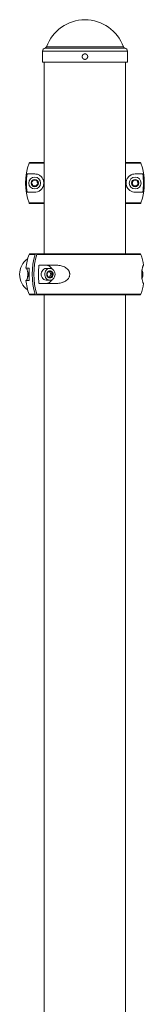
# Paper-space layout '_Front' of a CAD drawing. Units: millimetres. Extents: x -498 to 498, y 0 to 2157.
# Drawn here: x 300 to 436, y 1079 to 2157 of the extents above; entities that cross this region are included whole.
import ezdxf

# ---------------------------------------------------------------- set-up
doc = ezdxf.new("R2010")
doc.units = ezdxf.units.MM

psp = doc.layouts.new('_Front')

# ---------------------------------------------------------------- linework, layer by layer
at = {"color": 8, "linetype": 'Continuous', "lineweight": 15}
for p, q in [((415, 2126.4), (327.8, 2126.4)), ((413.5, 2127.7), (329.3, 2127.7)), ((417.9, 2123), (324.9, 2123)), ((326.9, 2000.3), (310.2, 2000.3)), ((432.6, 2000.3), (415.9, 2000.3)), ((310.2, 1956.7), (326.9, 1956.7)), ((415.9, 1956.7), (432.6, 1956.7)), ((316.9, 1900.3), (310.2, 1900.3)), ((432.6, 1900.3), (318.9, 1900.3)), ((310.2, 1856.7), (316.9, 1856.7)), ((318.9, 1856.7), (432.6, 1856.7))]:
    psp.add_line(p, q, dxfattribs=at)
at = {"color": 7, "linetype": 'Continuous', "lineweight": 15}
for p, q in [((324.9, 2123), (324.9, 2111)), ((417.9, 2111), (417.9, 2123)), ((417.9, 2111), (324.9, 2111)), ((326.9, 2111), (326.9, 1901)), ((415.9, 1901), (415.9, 2111)), ((311.2, 2001), (326.9, 2001)), ((415.9, 2001), (431.6, 2001)), ((316.4, 1988.5), (308, 1988.5)), ((434.8, 1988.5), (426.4, 1988.5)), ((308, 1968.5), (316.4, 1968.5)), ((426.4, 1968.5), (434.8, 1968.5)), ((326.9, 1956), (311.2, 1956)), ((431.6, 1956), (415.9, 1956)), ((311.1, 1901), (431.7, 1901)), ((339.4, 1888.5), (321.1, 1888.5)), ((435.6, 1888.5), (435.6, 1888.5)), ((310.5, 1885.2), (306.8, 1885.2)), ((333, 1885), (329.2, 1885)), ((334.3, 1878.5), (335.9, 1878.5)), ((306.8, 1871.7), (310.5, 1871.7)), ((321.1, 1868.5), (339.4, 1868.5)), ((329.2, 1872), (333, 1872)), ((435.6, 1868.5), (435.6, 1868.5)), ((431.7, 1856), (311.1, 1856)), ((326.9, 1856), (326.9, 3)), ((415.9, 3), (415.9, 1856))]:
    psp.add_line(p, q, dxfattribs=at)
at = {"color": 7, "linetype": 'Continuous', "lineweight": 15, "flags": 128}
for points in [[(329.2, 1885), (328.8, 1885), (327.5, 1884.7), (326.3, 1884.1), (325.3, 1883.2), (324.4, 1882.1), (323.8, 1880.7), (323.5, 1879.3), (323.5, 1877.7), (323.8, 1876.3), (324.4, 1874.9), (325.3, 1873.8), (326.3, 1872.9), (327.5, 1872.3), (328.8, 1872), (329.2, 1872)], [(338.7, 1878.5), (338.6, 1880), (338.1, 1881.4), (337.4, 1882.7), (336.4, 1883.7), (335.3, 1884.5), (334, 1884.9), (332.7, 1885), (331.4, 1884.7), (330.2, 1884.1), (329.1, 1883.2), (328.3, 1882.1), (327.7, 1880.7), (327.4, 1879.3), (327.4, 1877.7), (327.7, 1876.3), (328.3, 1874.9), (329.1, 1873.8), (330.2, 1872.9), (331.4, 1872.3), (332.7, 1872), (334, 1872.1), (335.3, 1872.5), (336.4, 1873.3), (337.4, 1874.3), (338.1, 1875.6), (338.6, 1877), (338.7, 1878.5)], [(333, 1874.5), (334.1, 1874.7), (335, 1875.2), (335.8, 1876), (336.3, 1877), (336.5, 1878.2), (336.5, 1879.4), (336.1, 1880.5), (335.4, 1881.4), (334.6, 1882.1), (333.6, 1882.5), (332.5, 1882.5), (331.5, 1882.1), (330.7, 1881.4), (330, 1880.5), (329.6, 1879.4), (329.6, 1878.2), (329.8, 1877), (330.3, 1876), (331.1, 1875.2), (332, 1874.7), (333, 1874.5)]]:
    psp.add_lwpolyline(points, dxfattribs=at)
at = {"color": 7, "linetype": 'Continuous', "lineweight": 15}
for centre, radius in [((316.4, 1978.5), 6.5), ((426.4, 1978.5), 6.5), ((316.4, 1978.5), 4), ((426.4, 1978.5), 4)]:
    psp.add_circle(centre, radius, dxfattribs=at)
for centre, radius, start, end in [((371.4, 2112.8), 44.6, 19.5195, 160.4805), ((328.4, 2123), 3.5, 100, 180), ((327.4, 2128.4), 2, 280, 340.4805), ((415.4, 2128.4), 2, 199.5195, 260), ((414.4, 2123), 3.5, 360, 80), ((371.4, 1978.5), 65, 160.3608, 199.6392), ((371.4, 1978.5), 65, 340.3608, 19.6392), ((371.4, 1978.5), 64.1, 171.0314, 188.9686), ((371.4, 1978.5), 64.1, 351.0314, 8.9686), ((371.4, 1878.5), 65, 160.3704, 174.0393), ((311.1, 1900), 1, 90, 160.3704), ((311.1, 1900), 1, 90, 160.3704), ((387.3, 1878.5), 73.7, 162.759, 197.241), ((389.2, 1878.5), 73.7, 162.759, 197.241), ((431.7, 1900), 1, 19.6296, 90), ((371.4, 1878.5), 65, 8.8499, 19.6296), ((321.1, 1878.5), 21.2, 126.0207, 233.9793), ((393.6, 1878.5), 73.2, 172.1502, 187.8498), ((328.2, 1880), 8.46, 30.8653, 88.7213), ((383.5, 1878.5), 73.3, 174.7153, 185.2847), ((427.8, 1878.5), 7.12, 359.6763, 32.314), ((427.8, 1878.5), 7.11, 326.7636, 0.3382), ((371.4, 1878.5), 65, 185.9607, 199.6296), ((328.2, 1877), 8.52, 271.4901, 328.9233), ((371.4, 1878.5), 65, 340.3704, 351.1501), ((311.1, 1857), 1, 199.6296, 270), ((311.1, 1857), 1, 199.6296, 270), ((431.7, 1857), 1, 270, 340.3704)]:
    psp.add_arc(centre, radius, start, end, dxfattribs=at)
for points, knots in [([(368.4, 2116.6), (368.4, 2117.2), (368.4, 2117.4), (368.5, 2117.8), (368.6, 2118), (368.7, 2118.3), (368.8, 2118.5), (369, 2118.8), (369.1, 2119), (369.4, 2119.3), (369.6, 2119.4), (369.9, 2119.6), (370.1, 2119.7), (370.4, 2119.8), (370.6, 2119.9), (371, 2120), (371.2, 2120), (371.6, 2120), (371.8, 2120), (372.2, 2119.9), (372.4, 2119.8), (372.7, 2119.7), (372.9, 2119.6), (373.2, 2119.4), (373.4, 2119.3), (373.7, 2119), (373.8, 2118.8), (374, 2118.5), (374.1, 2118.3), (374.2, 2118), (374.3, 2117.8), (374.4, 2117.4), (374.4, 2117.2), (374.4, 2116.8), (374.4, 2116.6), (374.3, 2116.2), (374.2, 2116), (374.1, 2115.7), (374, 2115.5), (373.8, 2115.2), (373.7, 2115), (373.4, 2114.7), (373.2, 2114.6), (372.9, 2114.4), (372.7, 2114.3), (372.4, 2114.2), (372.2, 2114.1), (371.8, 2114), (371.6, 2114), (371.2, 2114), (371, 2114), (370.6, 2114.1), (370.4, 2114.2), (370.1, 2114.3), (369.9, 2114.4), (369.6, 2114.6), (369.4, 2114.7), (369.1, 2115), (369, 2115.2), (368.8, 2115.5), (368.7, 2115.7), (368.5, 2116.2), (368.4, 2116.6), (368.4, 2117.2)], [-0.0625, -0.0625, 0, 0, 0.03125, 0.03125, 0.0625, 0.0625, 0.09375, 0.09375, 0.125, 0.125, 0.15625, 0.15625, 0.1875, 0.1875, 0.21875, 0.21875, 0.25, 0.25, 0.28125, 0.28125, 0.3125, 0.3125, 0.34375, 0.34375, 0.375, 0.375, 0.40625, 0.40625, 0.4375, 0.4375, 0.46875, 0.46875, 0.5, 0.5, 0.53125, 0.53125, 0.5625, 0.5625, 0.59375, 0.59375, 0.625, 0.625, 0.65625, 0.65625, 0.6875, 0.6875, 0.71875, 0.71875, 0.75, 0.75, 0.78125, 0.78125, 0.8125, 0.8125, 0.84375, 0.84375, 0.875, 0.875, 0.90625, 0.90625, 0.9375, 0.9375, 1, 1, 1.03125, 1.03125]), ([(310.2, 2000.3), (310.3, 2000.5), (310.4, 2000.7), (310.7, 2000.9), (310.9, 2001), (311.2, 2001)], [0, 0, 0, 0, 0.5, 0.5, 1, 1, 1, 1]), ([(431.6, 2001), (431.9, 2001), (432.1, 2000.9), (432.4, 2000.7), (432.5, 2000.5), (432.6, 2000.3)], [0, 0, 0, 0, 0.5, 0.5, 1, 1, 1, 1]), ([(316.4, 1968.5), (317.3, 1968.5), (318.3, 1968.6), (319.8, 1969.1), (320.3, 1969.3), (321.1, 1969.7), (321.3, 1969.8), (321.9, 1970.1), (322.1, 1970.3), (322.6, 1970.6), (322.8, 1970.9), (323.3, 1971.3), (323.6, 1971.5), (324.3, 1972.3), (324.7, 1972.9), (325.3, 1973.9), (325.5, 1974.3), (325.8, 1975), (325.9, 1975.4), (326.1, 1976.1), (326.2, 1976.3), (326.2, 1976.7), (326.3, 1976.9), (326.4, 1977.6), (326.4, 1978), (326.4, 1978.7), (326.4, 1979), (326.4, 1979.4), (326.3, 1979.6), (326.3, 1980.1), (326.2, 1980.3), (326.2, 1980.7), (326.1, 1980.9), (325.9, 1981.6), (325.8, 1982), (325.5, 1982.7), (325.3, 1983.1), (324.7, 1984.1), (324.3, 1984.7), (323.3, 1985.7), (322.9, 1986.2), (321.9, 1986.9), (321.3, 1987.2), (320.3, 1987.7), (319.8, 1987.9), (318.3, 1988.4), (317.3, 1988.5), (316.4, 1988.5)], [0, 0, 0, 0, 0.125, 0.125, 0.1875, 0.1875, 0.21875, 0.21875, 0.25, 0.25, 0.28125, 0.28125, 0.3125, 0.3125, 0.375, 0.375, 0.40625, 0.40625, 0.4375, 0.4375, 0.453125, 0.453125, 0.46875, 0.46875, 0.5, 0.5, 0.515625, 0.515625, 0.53125, 0.53125, 0.546875, 0.546875, 0.5625, 0.5625, 0.59375, 0.59375, 0.625, 0.625, 0.6875, 0.6875, 0.75, 0.75, 0.8125, 0.8125, 0.875, 0.875, 1, 1, 1, 1]), ([(426.4, 1988.5), (425.5, 1988.5), (424.5, 1988.4), (423, 1987.9), (422.5, 1987.7), (421.7, 1987.3), (421.5, 1987.2), (420.9, 1986.9), (420.7, 1986.7), (420.2, 1986.4), (420, 1986.1), (419.5, 1985.7), (419.2, 1985.5), (418.5, 1984.7), (418.1, 1984.1), (417.5, 1983.1), (417.3, 1982.7), (417, 1982), (416.9, 1981.6), (416.7, 1980.9), (416.6, 1980.7), (416.6, 1980.3), (416.5, 1980.1), (416.4, 1979.4), (416.4, 1979), (416.4, 1978.3), (416.4, 1978), (416.4, 1977.6), (416.5, 1977.4), (416.5, 1976.9), (416.6, 1976.7), (416.6, 1976.3), (416.7, 1976.1), (416.9, 1975.4), (417, 1975), (417.3, 1974.3), (417.5, 1973.9), (418.1, 1972.9), (418.5, 1972.3), (419.5, 1971.3), (419.9, 1970.8), (420.9, 1970.1), (421.5, 1969.8), (422.5, 1969.3), (423, 1969.1), (424.5, 1968.6), (425.5, 1968.5), (426.4, 1968.5)], [0, 0, 0, 0, 0.125, 0.125, 0.1875, 0.1875, 0.21875, 0.21875, 0.25, 0.25, 0.28125, 0.28125, 0.3125, 0.3125, 0.375, 0.375, 0.40625, 0.40625, 0.4375, 0.4375, 0.453125, 0.453125, 0.46875, 0.46875, 0.5, 0.5, 0.515625, 0.515625, 0.53125, 0.53125, 0.546875, 0.546875, 0.5625, 0.5625, 0.59375, 0.59375, 0.625, 0.625, 0.6875, 0.6875, 0.75, 0.75, 0.8125, 0.8125, 0.875, 0.875, 1, 1, 1, 1]), ([(312.9, 1978.5), (313.2, 1979), (313.5, 1979.5), (313.9, 1980.3), (314.1, 1980.5), (314.4, 1981), (314.5, 1981.3), (314.7, 1981.5)], [0, 0, 0, 0, 0.5, 0.5, 0.75, 0.75, 1, 1, 1, 1]), ([(314.7, 1975.5), (314.4, 1976), (314.1, 1976.5), (313.7, 1977.3), (313.5, 1977.5), (313.2, 1978), (313.1, 1978.3), (312.9, 1978.5)], [0, 0, 0, 0, 0.5, 0.5, 0.75, 0.75, 1, 1, 1, 1]), ([(318.1, 1981.5), (317.9, 1981.5), (317.6, 1981.5), (317, 1981.5), (316.7, 1981.5), (316.1, 1981.5), (315.8, 1981.5), (315.2, 1981.5), (314.9, 1981.5), (314.7, 1981.5)], [0, 0, 0, 0, 0.25, 0.25, 0.5, 0.5, 0.75, 0.75, 1, 1, 1, 1]), ([(318.1, 1975.5), (317.9, 1975.5), (317.6, 1975.5), (317, 1975.5), (316.7, 1975.5), (316.1, 1975.5), (315.8, 1975.5), (315.2, 1975.5), (314.9, 1975.5), (314.7, 1975.5)], [0, 0, 0, 0, 0.25, 0.25, 0.5, 0.5, 0.75, 0.75, 1, 1, 1, 1]), ([(318.1, 1981.5), (318.4, 1981), (318.7, 1980.5), (319.1, 1979.7), (319.3, 1979.5), (319.6, 1979), (319.7, 1978.7), (319.9, 1978.5)], [0, 0, 0, 0, 0.5, 0.5, 0.75, 0.75, 1, 1, 1, 1]), ([(319.9, 1978.5), (319.6, 1978), (319.3, 1977.5), (318.9, 1976.7), (318.7, 1976.5), (318.4, 1976), (318.3, 1975.7), (318.1, 1975.5)], [0, 0, 0, 0, 0.5, 0.5, 0.75, 0.75, 1, 1, 1, 1]), ([(422.9, 1978.5), (423.2, 1979), (423.5, 1979.5), (423.9, 1980.3), (424.1, 1980.5), (424.4, 1981), (424.5, 1981.3), (424.7, 1981.5)], [0, 0, 0, 0, 0.5, 0.5, 0.75, 0.75, 1, 1, 1, 1]), ([(424.7, 1975.5), (424.4, 1976), (424.1, 1976.5), (423.7, 1977.3), (423.5, 1977.5), (423.2, 1978), (423.1, 1978.3), (422.9, 1978.5)], [0, 0, 0, 0, 0.5, 0.5, 0.75, 0.75, 1, 1, 1, 1]), ([(428.1, 1981.5), (427.9, 1981.5), (427.6, 1981.5), (427, 1981.5), (426.7, 1981.5), (426.1, 1981.5), (425.8, 1981.5), (425.2, 1981.5), (424.9, 1981.5), (424.7, 1981.5)], [0, 0, 0, 0, 0.25, 0.25, 0.5, 0.5, 0.75, 0.75, 1, 1, 1, 1]), ([(428.1, 1975.5), (427.9, 1975.5), (427.6, 1975.5), (427, 1975.5), (426.7, 1975.5), (426.1, 1975.5), (425.8, 1975.5), (425.2, 1975.5), (424.9, 1975.5), (424.7, 1975.5)], [0, 0, 0, 0, 0.25, 0.25, 0.5, 0.5, 0.75, 0.75, 1, 1, 1, 1]), ([(428.1, 1981.5), (428.4, 1981), (428.7, 1980.5), (429.1, 1979.7), (429.3, 1979.5), (429.6, 1979), (429.7, 1978.7), (429.9, 1978.5)], [0, 0, 0, 0, 0.5, 0.5, 0.75, 0.75, 1, 1, 1, 1]), ([(429.9, 1978.5), (429.6, 1978), (429.3, 1977.5), (428.9, 1976.7), (428.7, 1976.5), (428.4, 1976), (428.3, 1975.7), (428.1, 1975.5)], [0, 0, 0, 0, 0.5, 0.5, 0.75, 0.75, 1, 1, 1, 1]), ([(311.2, 1956), (310.9, 1956), (310.7, 1956.1), (310.4, 1956.3), (310.3, 1956.5), (310.2, 1956.7)], [0, 0, 0, 0, 0.5, 0.5, 1, 1, 1, 1]), ([(432.6, 1956.7), (432.5, 1956.5), (432.4, 1956.3), (432.1, 1956.1), (431.9, 1956), (431.6, 1956)], [0, 0, 0, 0, 0.5, 0.5, 1, 1, 1, 1]), ([(317.7, 1901), (317.6, 1901), (317.4, 1900.9), (317.1, 1900.7), (317, 1900.5), (316.9, 1900.3)], [0, 0, 0, 0, 0.5, 0.5, 1, 1, 1, 1]), ([(318.9, 1900.3), (318.9, 1900.5), (319, 1900.7), (319.3, 1900.9), (319.5, 1901), (319.7, 1901)], [0, 0, 0, 0, 0.5, 0.5, 1, 1, 1, 1]), ([(339.4, 1868.5), (340.9, 1868.5), (342.5, 1868.6), (344.9, 1869.1), (345.7, 1869.3), (346.9, 1869.7), (347.3, 1869.8), (348, 1870.1), (348.4, 1870.3), (349.2, 1870.6), (349.6, 1870.9), (350.3, 1871.3), (350.6, 1871.5), (351.7, 1872.3), (352.3, 1872.9), (353.2, 1873.9), (353.4, 1874.3), (353.9, 1875), (354.1, 1875.4), (354.3, 1876.1), (354.4, 1876.3), (354.6, 1876.7), (354.6, 1876.9), (354.7, 1877.6), (354.8, 1878), (354.8, 1878.7), (354.8, 1879), (354.7, 1879.4), (354.7, 1879.6), (354.6, 1880.1), (354.6, 1880.3), (354.4, 1880.7), (354.3, 1880.9), (354.1, 1881.6), (353.9, 1882), (353.4, 1882.7), (353.2, 1883.1), (352.3, 1884.1), (351.7, 1884.7), (350.3, 1885.7), (349.6, 1886.2), (348.1, 1886.9), (347.3, 1887.2), (345.7, 1887.7), (344.9, 1887.9), (342.5, 1888.4), (340.9, 1888.5), (339.4, 1888.5)], [0, 0, 0, 0, 0.125, 0.125, 0.1875, 0.1875, 0.21875, 0.21875, 0.25, 0.25, 0.28125, 0.28125, 0.3125, 0.3125, 0.375, 0.375, 0.40625, 0.40625, 0.4375, 0.4375, 0.453125, 0.453125, 0.46875, 0.46875, 0.5, 0.5, 0.515625, 0.515625, 0.53125, 0.53125, 0.546875, 0.546875, 0.5625, 0.5625, 0.59375, 0.59375, 0.625, 0.625, 0.6875, 0.6875, 0.75, 0.75, 0.8125, 0.8125, 0.875, 0.875, 1, 1, 1, 1]), ([(435.6, 1888.5), (435.5, 1888.5), (435.4, 1888.4), (435.1, 1887.9), (435, 1887.7), (434.9, 1887.3), (434.8, 1887.2), (434.7, 1886.9), (434.7, 1886.7), (434.5, 1886.4), (434.5, 1886.1), (434.4, 1885.7), (434.3, 1885.5), (434.1, 1884.7), (434, 1884.1), (433.8, 1883.1), (433.8, 1882.7), (433.7, 1882), (433.6, 1881.6), (433.6, 1880.9), (433.6, 1880.7), (433.5, 1880.3), (433.5, 1880.1), (433.5, 1879.4), (433.5, 1879), (433.5, 1878.3), (433.5, 1878), (433.5, 1877.6), (433.5, 1877.4), (433.5, 1876.9), (433.5, 1876.7), (433.6, 1876.3), (433.6, 1876.1), (433.6, 1875.4), (433.7, 1875), (433.8, 1874.3), (433.8, 1873.9), (434, 1872.9), (434.1, 1872.3), (434.4, 1871.3), (434.5, 1870.8), (434.7, 1870.1), (434.8, 1869.8), (435, 1869.3), (435.1, 1869.1), (435.4, 1868.6), (435.5, 1868.5), (435.6, 1868.5)], [0, 0, 0, 0, 0.125, 0.125, 0.1875, 0.1875, 0.21875, 0.21875, 0.25, 0.25, 0.28125, 0.28125, 0.3125, 0.3125, 0.375, 0.375, 0.40625, 0.40625, 0.4375, 0.4375, 0.453125, 0.453125, 0.46875, 0.46875, 0.5, 0.5, 0.515625, 0.515625, 0.53125, 0.53125, 0.546875, 0.546875, 0.5625, 0.5625, 0.59375, 0.59375, 0.625, 0.625, 0.6875, 0.6875, 0.75, 0.75, 0.8125, 0.8125, 0.875, 0.875, 1, 1, 1, 1]), ([(307.1, 1885.2), (307.2, 1885.2), (307.4, 1885.2), (307.6, 1884.8), (307.7, 1884.7), (307.9, 1884.3), (307.9, 1884.1), (308.1, 1883.6), (308.2, 1883.3), (308.4, 1882.6), (308.5, 1882.2), (308.6, 1881.5), (308.6, 1881.3), (308.7, 1880.8), (308.7, 1880.5), (308.8, 1880), (308.8, 1879.7), (308.8, 1879.1), (308.8, 1878.8), (308.8, 1878.2), (308.8, 1877.9), (308.8, 1877.3), (308.8, 1877.1), (308.7, 1876.5), (308.7, 1876.2), (308.6, 1875.7), (308.6, 1875.5), (308.5, 1874.8), (308.4, 1874.4), (308.3, 1873.9), (308.2, 1873.7), (308.1, 1873.4), (308.1, 1873.3), (308, 1872.9), (307.9, 1872.7), (307.7, 1872.3), (307.6, 1872.2), (307.4, 1871.9), (307.2, 1871.7), (307.1, 1871.7)], [0, 0, 0, 0, 0.125, 0.125, 0.1875, 0.1875, 0.25, 0.25, 0.3125, 0.3125, 0.375, 0.375, 0.40625, 0.40625, 0.4375, 0.4375, 0.46875, 0.46875, 0.5, 0.5, 0.53125, 0.53125, 0.5625, 0.5625, 0.59375, 0.59375, 0.625, 0.625, 0.6875, 0.6875, 0.71875, 0.71875, 0.75, 0.75, 0.8125, 0.8125, 0.875, 0.875, 1, 1, 1, 1]), ([(310.2, 1882.3), (310.2, 1881.6), (310.1, 1881), (310, 1879.8), (310, 1879.1), (310, 1877.9), (310, 1877.2), (310.1, 1876), (310.2, 1875.4), (310.2, 1874.7)], [0, 0, 0, 0, 0.25, 0.25, 0.5, 0.5, 0.75, 0.75, 1, 1, 1, 1]), ([(329.9, 1878.5), (330, 1879), (330.2, 1879.5), (330.6, 1880.3), (330.8, 1880.5), (331.1, 1881), (331.2, 1881.3), (331.4, 1881.5)], [0, 0, 0, 0, 0.5, 0.5, 0.75, 0.75, 1, 1, 1, 1]), ([(331.4, 1875.5), (331, 1876), (330.7, 1876.5), (330.4, 1877.3), (330.2, 1877.5), (330, 1878), (329.9, 1878.3), (329.9, 1878.5)], [0, 0, 0, 0, 0.5, 0.5, 0.75, 0.75, 1, 1, 1, 1]), ([(331.4, 1881.5), (331.6, 1881.5), (331.8, 1881.5), (332.3, 1881.5), (332.5, 1881.5), (333, 1881.5), (333.3, 1881.5), (333.8, 1881.5), (334.1, 1881.5), (334.4, 1881.5)], [0, 0, 0, 0, 0.25, 0.25, 0.5, 0.5, 0.75, 0.75, 1, 1, 1, 1]), ([(334.3, 1878.5), (333.9, 1879), (333.6, 1879.5), (333.2, 1880.3), (333.1, 1880.5), (332.9, 1881), (332.8, 1881.3), (332.7, 1881.5)], [0, 0, 0, 0, 0.5, 0.5, 0.75, 0.75, 1, 1, 1, 1]), ([(332.7, 1875.5), (332.9, 1876), (333.1, 1876.5), (333.5, 1877.3), (333.6, 1877.5), (333.9, 1878), (334.1, 1878.3), (334.3, 1878.5)], [0, 0, 0, 0, 0.5, 0.5, 0.75, 0.75, 1, 1, 1, 1]), ([(334.4, 1881.5), (334.6, 1881), (334.8, 1880.5), (335.2, 1879.7), (335.3, 1879.5), (335.6, 1879), (335.8, 1878.7), (335.9, 1878.5)], [0, 0, 0, 0, 0.5, 0.5, 0.75, 0.75, 1, 1, 1, 1]), ([(335.9, 1878.5), (335.6, 1878), (335.3, 1877.5), (334.9, 1876.7), (334.8, 1876.5), (334.6, 1876), (334.5, 1875.7), (334.4, 1875.5)], [0, 0, 0, 0, 0.5, 0.5, 0.75, 0.75, 1, 1, 1, 1]), ([(331.4, 1875.5), (331.6, 1875.5), (331.8, 1875.5), (332.3, 1875.5), (332.5, 1875.5), (333, 1875.5), (333.3, 1875.5), (333.8, 1875.5), (334.1, 1875.5), (334.4, 1875.5)], [0, 0, 0, 0, 0.25, 0.25, 0.5, 0.5, 0.75, 0.75, 1, 1, 1, 1]), ([(316.9, 1856.7), (317, 1856.5), (317.1, 1856.3), (317.4, 1856.1), (317.6, 1856), (317.7, 1856)], [0, 0, 0, 0, 0.5, 0.5, 1, 1, 1, 1]), ([(319.7, 1856), (319.5, 1856), (319.3, 1856.1), (319, 1856.3), (318.9, 1856.5), (318.9, 1856.7)], [0, 0, 0, 0, 0.5, 0.5, 1, 1, 1, 1])]:
    psp.add_open_spline(points, degree=3, knots=knots, dxfattribs=at)

doc.saveas('drawing.dxf')
